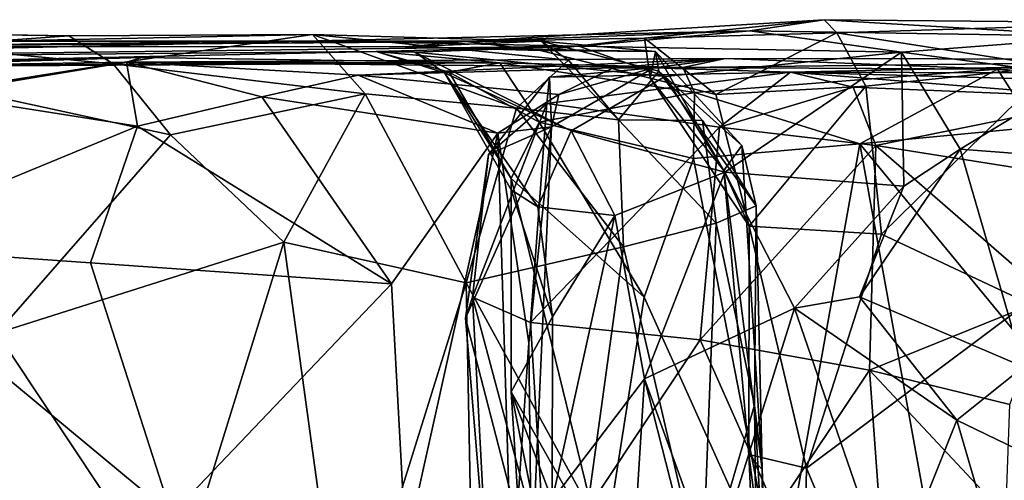
# Model space of a CAD drawing. Extents: x 0 to 10.5, y -1.4 to -0.5.
# Drawn here: x 3 to 3.6, y -0.8 to -0.5 of the extents above; entities that cross this region are included whole.
import ezdxf

# ---------------------------------------------------------------- set-up
doc = ezdxf.new("R2010")
doc.units = 0
doc.header["$MEASUREMENT"] = 0
doc.layers.add('1', color=7, linetype='CONTINUOUS')

msp = doc.modelspace()

# ---------------------------------------------------------------- linework, layer by layer
at = {"layer": '1'}
for points in [[(3.497991, -0.547768, 2.451301), (3.266285, -0.561763, 2.260125), (3.449911, -0.554859, 2.567882)], [(3.497991, -0.547768, 2.451301), (3.381922, -0.559722, 2.198328), (3.266285, -0.561763, 2.260125)], [(3.381922, -0.559722, 2.198328), (3.497991, -0.547768, 2.451301), (3.50623, -0.556348, 2.291001)], [(3.497991, -0.547768, 2.451301), (3.449911, -0.554859, 2.567882), (3.679579, -0.558577, 2.551332)], [(3.712038, -0.549699, 2.404592), (3.50623, -0.556348, 2.291001), (3.497991, -0.547768, 2.451301)], [(3.497991, -0.547768, 2.451301), (3.679579, -0.558577, 2.551332), (3.712038, -0.549699, 2.404592)], [(3.50623, -0.556348, 2.291001), (3.712038, -0.549699, 2.404592), (3.645864, -0.578095, 2.309011)], [(2.809355, -0.554879, 1.050617), (2.814457, -0.555493, 1.232065), (3.009592, -0.558272, 1.160943)], [(3.038239, -0.576196, 1.146371), (2.937249, -0.592275, 1.067479), (2.809355, -0.554879, 1.050617)], [(2.809355, -0.554879, 1.050617), (3.009592, -0.558272, 1.160943), (3.038239, -0.576196, 1.146371)], [(2.814457, -0.555493, 1.232065), (2.960976, -0.561747, 1.435086), (3.009592, -0.558272, 1.160943)], [(3.166999, -0.557272, 1.299731), (3.009592, -0.558272, 1.160943), (2.960976, -0.561747, 1.435086)], [(3.166999, -0.557272, 1.299731), (2.960976, -0.561747, 1.435086), (3.31494, -0.561681, 1.582086)], [(3.038239, -0.576196, 1.146371), (3.009592, -0.558272, 1.160943), (3.166999, -0.557272, 1.299731)], [(3.20124, -0.595713, 1.287061), (3.038239, -0.576196, 1.146371), (3.166999, -0.557272, 1.299731)], [(3.166999, -0.557272, 1.299731), (3.31494, -0.561681, 1.582086), (3.332742, -0.57394, 1.536965)], [(3.20124, -0.595713, 1.287061), (3.166999, -0.557272, 1.299731), (3.29909, -0.60497, 1.424853)], [(3.332742, -0.57394, 1.536965), (3.29909, -0.60497, 1.424853), (3.166999, -0.557272, 1.299731)], [(3.266285, -0.561763, 2.260125), (3.170596, -0.561344, 2.490485), (3.449911, -0.554859, 2.567882)], [(3.449911, -0.554859, 2.567882), (3.170596, -0.561344, 2.490485), (3.339433, -0.564843, 2.718559)], [(3.314695, -0.567661, 2.136743), (3.266285, -0.561763, 2.260125), (3.381922, -0.559722, 2.198328)], [(3.314695, -0.567661, 2.136743), (3.381922, -0.559722, 2.198328), (3.385607, -0.58562, 2.116267)], [(3.548072, -0.568668, 2.591866), (3.449911, -0.554859, 2.567882), (3.339433, -0.564843, 2.718559)], [(3.427995, -0.596161, 2.18669), (3.381922, -0.559722, 2.198328), (3.50623, -0.556348, 2.291001)], [(3.385607, -0.58562, 2.116267), (3.381922, -0.559722, 2.198328), (3.427995, -0.596161, 2.18669)], [(3.427995, -0.596161, 2.18669), (3.50623, -0.556348, 2.291001), (3.525084, -0.590652, 2.251728)], [(3.548072, -0.568668, 2.591866), (3.679579, -0.558577, 2.551332), (3.449911, -0.554859, 2.567882)], [(3.525084, -0.590652, 2.251728), (3.50623, -0.556348, 2.291001), (3.645864, -0.578095, 2.309011)], [(3.664332, -0.584086, 2.622662), (3.679579, -0.558577, 2.551332), (3.548072, -0.568668, 2.591866)], [(3.170596, -0.561344, 2.490485), (2.843978, -0.565015, 2.272303), (2.655527, -0.573171, 2.81983)], [(3.170596, -0.561344, 2.490485), (2.655527, -0.573171, 2.81983), (3.339433, -0.564843, 2.718559)], [(3.339433, -0.564843, 2.718559), (2.655527, -0.573171, 2.81983), (3.208279, -0.568232, 3.103627)], [(3.170596, -0.561344, 2.490485), (3.266285, -0.561763, 2.260125), (2.843978, -0.565015, 2.272303)], [(2.960976, -0.561747, 1.435086), (2.843978, -0.565015, 2.272303), (3.31494, -0.561681, 1.582086)], [(3.31494, -0.561681, 1.582086), (2.843978, -0.565015, 2.272303), (3.227109, -0.565236, 2.037475)], [(2.843978, -0.565015, 2.272303), (3.266285, -0.561763, 2.260125), (3.227109, -0.565236, 2.037475)], [(3.208279, -0.568232, 3.103627), (3.233215, -0.56875, 2.875685), (3.339433, -0.564843, 2.718559)], [(3.31494, -0.561681, 1.582086), (3.227109, -0.565236, 2.037475), (3.388963, -0.568385, 1.979395)], [(3.266285, -0.561763, 2.260125), (3.314695, -0.567661, 2.136743), (3.227109, -0.565236, 2.037475)], [(3.388963, -0.568385, 1.979395), (3.227109, -0.565236, 2.037475), (3.314695, -0.567661, 2.136743)], [(3.233215, -0.56875, 2.875685), (3.395127, -0.584563, 2.716197), (3.339433, -0.564843, 2.718559)], [(3.332742, -0.57394, 1.536965), (3.31494, -0.561681, 1.582086), (3.365049, -0.612402, 1.556273)], [(3.388963, -0.568385, 1.979395), (3.391186, -0.581091, 1.783112), (3.31494, -0.561681, 1.582086)], [(3.391186, -0.581091, 1.783112), (3.365049, -0.612402, 1.556273), (3.31494, -0.561681, 1.582086)], [(3.395127, -0.584563, 2.716197), (3.548072, -0.568668, 2.591866), (3.339433, -0.564843, 2.718559)], [(2.655527, -0.573171, 2.81983), (2.719053, -0.578994, 3.204419), (3.208279, -0.568232, 3.103627)], [(3.288385, -0.575629, 3.203704), (3.208279, -0.568232, 3.103627), (2.719053, -0.578994, 3.204419)], [(2.854785, -0.578271, 3.508622), (3.05677, -0.572099, 3.380811), (2.781686, -0.57759, 3.416283)], [(2.781686, -0.57759, 3.416283), (3.05677, -0.572099, 3.380811), (3.288385, -0.575629, 3.203704)], [(3.046815, -0.575262, 3.631974), (3.05677, -0.572099, 3.380811), (2.854785, -0.578271, 3.508622)], [(3.05677, -0.572099, 3.380811), (3.046815, -0.575262, 3.631974), (3.288385, -0.575629, 3.203704)], [(3.046815, -0.575262, 3.631974), (3.434321, -0.572885, 3.604365), (3.406643, -0.578589, 3.413107)], [(3.046815, -0.575262, 3.631974), (3.196723, -0.583566, 3.723504), (3.434321, -0.572885, 3.604365)], [(3.361565, -0.578938, 3.785065), (3.434321, -0.572885, 3.604365), (3.196723, -0.583566, 3.723504)], [(3.288385, -0.575629, 3.203704), (3.255406, -0.581745, 3.100239), (3.208279, -0.568232, 3.103627)], [(3.208279, -0.568232, 3.103627), (3.252516, -0.582155, 2.902955), (3.233215, -0.56875, 2.875685)], [(3.208279, -0.568232, 3.103627), (3.255406, -0.581745, 3.100239), (3.252516, -0.582155, 2.902955)], [(3.334466, -0.619709, 2.815128), (3.233215, -0.56875, 2.875685), (3.252516, -0.582155, 2.902955)], [(3.334466, -0.619709, 2.815128), (3.395127, -0.584563, 2.716197), (3.233215, -0.56875, 2.875685)], [(3.385607, -0.58562, 2.116267), (3.388963, -0.568385, 1.979395), (3.314695, -0.567661, 2.136743)], [(3.361565, -0.578938, 3.785065), (3.387686, -0.57878, 3.862226), (3.434321, -0.572885, 3.604365)], [(3.385607, -0.58562, 2.116267), (3.433137, -0.645332, 2.081438), (3.388963, -0.568385, 1.979395)], [(3.846323, -0.573457, 3.536516), (3.434321, -0.572885, 3.604365), (3.387686, -0.57878, 3.862226)], [(3.391186, -0.581091, 1.783112), (3.388963, -0.568385, 1.979395), (3.444792, -0.629055, 2.003903)], [(3.388963, -0.568385, 1.979395), (3.433137, -0.645332, 2.081438), (3.444792, -0.629055, 2.003903)], [(3.395127, -0.584563, 2.716197), (3.433861, -0.646327, 2.740459), (3.548072, -0.568668, 2.591866)], [(3.434321, -0.572885, 3.604365), (3.610278, -0.579805, 3.49499), (3.406643, -0.578589, 3.413107)], [(3.549713, -0.655394, 2.635178), (3.548072, -0.568668, 2.591866), (3.433861, -0.646327, 2.740459)], [(3.846323, -0.573457, 3.536516), (3.610278, -0.579805, 3.49499), (3.434321, -0.572885, 3.604365)], [(3.548072, -0.568668, 2.591866), (3.586166, -0.63142, 2.617442), (3.664332, -0.584086, 2.622662)], [(3.548072, -0.568668, 2.591866), (3.549713, -0.655394, 2.635178), (3.586166, -0.63142, 2.617442)], [(2.781686, -0.57759, 3.416283), (3.288385, -0.575629, 3.203704), (2.719053, -0.578994, 3.204419)], [(3.046815, -0.575262, 3.631974), (2.854785, -0.578271, 3.508622), (2.922451, -0.595865, 3.609084)], [(3.053997, -0.616637, 3.705737), (3.046815, -0.575262, 3.631974), (2.922451, -0.595865, 3.609084)], [(3.075297, -0.622263, 1.149972), (2.937249, -0.592275, 1.067479), (3.038239, -0.576196, 1.146371)], [(3.038239, -0.576196, 1.146371), (3.20124, -0.595713, 1.287061), (3.075297, -0.622263, 1.149972)], [(3.406643, -0.578589, 3.413107), (3.288385, -0.575629, 3.203704), (3.046815, -0.575262, 3.631974)], [(3.046815, -0.575262, 3.631974), (3.053997, -0.616637, 3.705737), (3.134251, -0.597623, 3.740416)], [(3.196723, -0.583566, 3.723504), (3.046815, -0.575262, 3.631974), (3.134251, -0.597623, 3.740416)], [(3.326369, -0.596095, 3.832139), (3.361565, -0.578938, 3.785065), (3.196723, -0.583566, 3.723504)], [(3.255406, -0.581745, 3.100239), (3.288385, -0.575629, 3.203704), (3.313656, -0.613974, 3.178801)], [(3.406643, -0.578589, 3.413107), (3.414265, -0.594816, 3.364359), (3.288385, -0.575629, 3.203704)], [(3.414265, -0.594816, 3.364359), (3.313656, -0.613974, 3.178801), (3.288385, -0.575629, 3.203704)], [(3.332742, -0.57394, 1.536965), (3.365049, -0.612402, 1.556273), (3.29909, -0.60497, 1.424853)], [(3.320497, -0.584931, 3.999992), (3.387686, -0.57878, 3.862226), (3.321724, -0.616998, 3.887907)], [(3.320497, -0.584931, 3.999992), (3.476251, -0.581695, 4.054646), (3.387686, -0.57878, 3.862226)], [(3.326369, -0.596095, 3.832139), (3.321724, -0.616998, 3.887907), (3.387686, -0.57878, 3.862226)], [(3.361565, -0.578938, 3.785065), (3.326369, -0.596095, 3.832139), (3.387686, -0.57878, 3.862226)], [(3.846323, -0.573457, 3.536516), (3.387686, -0.57878, 3.862226), (3.476251, -0.581695, 4.054646)], [(3.406643, -0.578589, 3.413107), (3.610278, -0.579805, 3.49499), (3.414265, -0.594816, 3.364359)], [(3.846323, -0.573457, 3.536516), (3.476251, -0.581695, 4.054646), (4.169635, -0.583597, 4.03247)], [(3.525084, -0.590652, 2.251728), (3.645864, -0.578095, 2.309011), (3.535266, -0.686303, 2.221832)], [(3.535266, -0.686303, 2.221832), (3.645864, -0.578095, 2.309011), (3.629558, -0.730821, 2.260657)], [(3.610278, -0.579805, 3.49499), (3.846323, -0.573457, 3.536516), (3.814364, -0.60736, 3.493221)], [(3.134251, -0.597623, 3.740416), (3.28708, -0.621197, 3.82509), (3.196723, -0.583566, 3.723504)], [(3.326369, -0.596095, 3.832139), (3.196723, -0.583566, 3.723504), (3.28708, -0.621197, 3.82509)], [(3.252516, -0.582155, 2.902955), (3.255406, -0.581745, 3.100239), (3.295525, -0.650308, 3.099315)], [(3.252516, -0.582155, 2.902955), (3.312857, -0.668785, 2.903144), (3.334466, -0.619709, 2.815128)], [(3.312857, -0.668785, 2.903144), (3.252516, -0.582155, 2.902955), (3.295648, -0.657835, 3.006791)], [(3.295648, -0.657835, 3.006791), (3.252516, -0.582155, 2.902955), (3.295525, -0.650308, 3.099315)], [(3.313656, -0.613974, 3.178801), (3.295525, -0.650308, 3.099315), (3.255406, -0.581745, 3.100239)], [(3.318597, -0.601948, 4.036448), (3.320497, -0.584931, 3.999992), (3.28105, -0.634961, 3.981134)], [(3.28105, -0.634961, 3.981134), (3.320497, -0.584931, 3.999992), (3.321724, -0.616998, 3.887907)], [(3.430339, -0.617318, 4.105061), (3.476251, -0.581695, 4.054646), (3.318597, -0.601948, 4.036448)], [(3.320497, -0.584931, 3.999992), (3.318597, -0.601948, 4.036448), (3.476251, -0.581695, 4.054646)], [(3.433861, -0.646327, 2.740459), (3.395127, -0.584563, 2.716197), (3.334466, -0.619709, 2.815128)], [(3.391186, -0.581091, 1.783112), (3.419373, -0.612972, 1.76825), (3.365049, -0.612402, 1.556273)], [(3.427995, -0.596161, 2.18669), (3.449641, -0.681119, 2.16519), (3.385607, -0.58562, 2.116267)], [(3.385607, -0.58562, 2.116267), (3.449641, -0.681119, 2.16519), (3.433137, -0.645332, 2.081438)], [(3.454112, -0.668013, 1.935339), (3.391186, -0.581091, 1.783112), (3.444792, -0.629055, 2.003903)], [(3.454112, -0.668013, 1.935339), (3.419373, -0.612972, 1.76825), (3.391186, -0.581091, 1.783112)], [(3.521073, -0.628099, 3.41993), (3.414265, -0.594816, 3.364359), (3.610278, -0.579805, 3.49499)], [(3.430339, -0.617318, 4.105061), (3.516886, -0.591333, 4.130841), (3.476251, -0.581695, 4.054646)], [(3.516886, -0.591333, 4.130841), (3.683513, -0.59833, 4.300939), (3.476251, -0.581695, 4.054646)], [(3.683513, -0.59833, 4.300939), (3.727484, -0.588766, 4.268042), (3.476251, -0.581695, 4.054646)], [(3.727484, -0.588766, 4.268042), (4.169635, -0.583597, 4.03247), (3.476251, -0.581695, 4.054646)], [(3.610278, -0.579805, 3.49499), (3.634092, -0.617289, 3.465014), (3.521073, -0.628099, 3.41993)], [(3.664332, -0.584086, 2.622662), (3.586166, -0.63142, 2.617442), (3.656574, -0.636787, 2.639705)], [(3.634092, -0.617289, 3.465014), (3.610278, -0.579805, 3.49499), (3.814364, -0.60736, 3.493221)], [(2.962889, -0.75036, 1.07295), (2.937249, -0.592275, 1.067479), (3.075297, -0.622263, 1.149972)], [(3.525084, -0.590652, 2.251728), (3.449641, -0.681119, 2.16519), (3.427995, -0.596161, 2.18669)], [(3.430339, -0.617318, 4.105061), (3.531518, -0.629111, 4.182675), (3.516886, -0.591333, 4.130841)], [(3.449641, -0.681119, 2.16519), (3.525084, -0.590652, 2.251728), (3.535266, -0.686303, 2.221832)], [(3.683513, -0.59833, 4.300939), (3.516886, -0.591333, 4.130841), (3.531518, -0.629111, 4.182675)], [(3.053997, -0.616637, 3.705737), (2.922451, -0.595865, 3.609084), (2.866348, -0.69404, 3.600431)], [(3.218201, -0.718489, 3.800486), (3.134251, -0.597623, 3.740416), (3.053997, -0.616637, 3.705737)], [(3.20124, -0.595713, 1.287061), (3.148568, -0.691499, 1.208364), (3.075297, -0.622263, 1.149972)], [(3.28708, -0.621197, 3.82509), (3.134251, -0.597623, 3.740416), (3.218201, -0.718489, 3.800486)], [(3.148568, -0.691499, 1.208364), (3.20124, -0.595713, 1.287061), (3.266417, -0.717783, 1.340056)], [(3.29909, -0.60497, 1.424853), (3.266417, -0.717783, 1.340056), (3.20124, -0.595713, 1.287061)], [(3.28708, -0.621197, 3.82509), (3.321724, -0.616998, 3.887907), (3.326369, -0.596095, 3.832139)], [(3.313656, -0.613974, 3.178801), (3.414265, -0.594816, 3.364359), (3.413599, -0.637504, 3.332564)], [(3.521073, -0.628099, 3.41993), (3.413599, -0.637504, 3.332564), (3.414265, -0.594816, 3.364359)], [(3.531518, -0.629111, 4.182675), (3.657797, -0.649214, 4.307251), (3.683513, -0.59833, 4.300939)], [(3.368202, -0.694558, 1.526989), (3.266417, -0.717783, 1.340056), (3.29909, -0.60497, 1.424853)], [(3.28105, -0.634961, 3.981134), (3.270623, -0.727087, 4.020502), (3.318597, -0.601948, 4.036448)], [(3.318597, -0.601948, 4.036448), (3.270623, -0.727087, 4.020502), (3.308211, -0.743551, 4.054716)], [(3.29909, -0.60497, 1.424853), (3.365049, -0.612402, 1.556273), (3.368202, -0.694558, 1.526989)], [(3.430339, -0.617318, 4.105061), (3.318597, -0.601948, 4.036448), (3.308211, -0.743551, 4.054716)], [(3.053997, -0.616637, 3.705737), (2.866348, -0.69404, 3.600431), (3.023448, -0.705033, 3.700568)], [(3.053997, -0.616637, 3.705737), (3.023448, -0.705033, 3.700568), (3.218201, -0.718489, 3.800486)], [(3.321724, -0.616998, 3.887907), (3.308866, -0.905829, 3.88346), (3.266092, -0.740754, 3.983522)], [(3.28105, -0.634961, 3.981134), (3.321724, -0.616998, 3.887907), (3.266092, -0.740754, 3.983522)], [(3.30714, -0.756671, 3.846032), (3.321724, -0.616998, 3.887907), (3.28708, -0.621197, 3.82509)], [(3.313656, -0.613974, 3.178801), (3.381627, -0.727208, 3.281099), (3.295525, -0.650308, 3.099315)], [(3.30714, -0.756671, 3.846032), (3.308866, -0.905829, 3.88346), (3.321724, -0.616998, 3.887907)], [(3.430339, -0.617318, 4.105061), (3.308211, -0.743551, 4.054716), (3.417938, -0.754745, 4.100402)], [(3.313656, -0.613974, 3.178801), (3.413599, -0.637504, 3.332564), (3.381627, -0.727208, 3.281099)], [(3.365049, -0.612402, 1.556273), (3.428196, -0.679369, 1.697966), (3.368202, -0.694558, 1.526989)], [(3.365049, -0.612402, 1.556273), (3.419373, -0.612972, 1.76825), (3.428196, -0.679369, 1.697966)], [(3.417938, -0.754745, 4.100402), (3.531518, -0.629111, 4.182675), (3.430339, -0.617318, 4.105061)], [(3.419373, -0.612972, 1.76825), (3.454112, -0.668013, 1.935339), (3.428196, -0.679369, 1.697966)], [(3.634092, -0.617289, 3.465014), (3.666994, -0.805001, 3.466806), (3.521073, -0.628099, 3.41993)], [(2.962889, -0.75036, 1.07295), (3.075297, -0.622263, 1.149972), (3.148568, -0.691499, 1.208364)], [(3.28708, -0.621197, 3.82509), (3.218201, -0.718489, 3.800486), (3.227431, -0.889174, 3.803626)], [(3.28708, -0.621197, 3.82509), (3.227431, -0.889174, 3.803626), (3.296089, -0.916191, 3.832657)], [(3.28708, -0.621197, 3.82509), (3.296089, -0.916191, 3.832657), (3.30714, -0.756671, 3.846032)], [(3.334466, -0.619709, 2.815128), (3.312857, -0.668785, 2.903144), (3.362675, -0.674425, 2.812255)], [(3.433861, -0.646327, 2.740459), (3.334466, -0.619709, 2.815128), (3.362675, -0.674425, 2.812255)], [(3.413599, -0.637504, 3.332564), (3.521073, -0.628099, 3.41993), (3.468708, -0.920425, 3.368891)], [(3.531518, -0.629111, 4.182675), (3.417938, -0.754745, 4.100402), (3.527483, -0.77431, 4.17744)], [(3.457965, -0.838542, 2.009747), (3.444792, -0.629055, 2.003903), (3.433137, -0.645332, 2.081438)], [(3.454112, -0.668013, 1.935339), (3.444792, -0.629055, 2.003903), (3.457965, -0.838542, 2.009747)], [(3.605803, -1.094426, 3.442839), (3.468708, -0.920425, 3.368891), (3.521073, -0.628099, 3.41993)], [(3.521073, -0.628099, 3.41993), (3.666994, -0.805001, 3.466806), (3.605803, -1.094426, 3.442839)], [(3.531518, -0.629111, 4.182675), (3.527483, -0.77431, 4.17744), (3.644239, -0.727033, 4.306196)], [(3.644239, -0.727033, 4.306196), (3.657797, -0.649214, 4.307251), (3.531518, -0.629111, 4.182675)], [(3.270623, -0.727087, 4.020502), (3.28105, -0.634961, 3.981134), (3.266092, -0.740754, 3.983522)], [(3.520909, -0.726846, 2.643247), (3.586166, -0.63142, 2.617442), (3.549713, -0.655394, 2.635178)], [(3.627025, -0.772146, 2.623222), (3.586166, -0.63142, 2.617442), (3.520909, -0.726846, 2.643247)], [(3.586166, -0.63142, 2.617442), (3.627025, -0.772146, 2.623222), (3.656574, -0.636787, 2.639705)], [(3.468708, -0.920425, 3.368891), (3.381627, -0.727208, 3.281099), (3.413599, -0.637504, 3.332564)], [(3.362675, -0.674425, 2.812255), (3.381936, -0.779978, 2.774793), (3.433861, -0.646327, 2.740459)], [(3.381936, -0.779978, 2.774793), (3.478951, -0.734268, 2.707196), (3.433861, -0.646327, 2.740459)], [(3.449641, -0.681119, 2.16519), (3.449293, -0.828797, 2.128534), (3.433137, -0.645332, 2.081438)], [(3.449293, -0.828797, 2.128534), (3.457965, -0.838542, 2.009747), (3.433137, -0.645332, 2.081438)], [(3.549713, -0.655394, 2.635178), (3.433861, -0.646327, 2.740459), (3.478951, -0.734268, 2.707196)], [(3.355441, -0.894455, 3.221388), (3.295683, -0.788291, 3.069178), (3.295525, -0.650308, 3.099315)], [(3.295525, -0.650308, 3.099315), (3.295683, -0.788291, 3.069178), (3.295648, -0.657835, 3.006791)], [(3.381627, -0.727208, 3.281099), (3.355441, -0.894455, 3.221388), (3.295525, -0.650308, 3.099315)], [(3.478951, -0.734268, 2.707196), (3.520909, -0.726846, 2.643247), (3.549713, -0.655394, 2.635178)], [(3.295683, -0.788291, 3.069178), (3.322316, -0.739819, 2.913442), (3.295648, -0.657835, 3.006791)], [(3.312857, -0.668785, 2.903144), (3.295648, -0.657835, 3.006791), (3.322316, -0.739819, 2.913442)], [(3.454112, -0.668013, 1.935339), (3.453113, -0.79697, 1.80718), (3.428196, -0.679369, 1.697966)], [(3.453113, -0.79697, 1.80718), (3.454112, -0.668013, 1.935339), (3.457965, -0.838542, 2.009747)], [(3.362675, -0.674425, 2.812255), (3.312857, -0.668785, 2.903144), (3.322316, -0.739819, 2.913442)], [(3.362675, -0.674425, 2.812255), (3.322116, -0.858259, 2.897946), (3.381936, -0.779978, 2.774793)], [(3.322316, -0.739819, 2.913442), (3.322116, -0.858259, 2.897946), (3.362675, -0.674425, 2.812255)], [(3.419236, -0.91269, 1.637032), (3.368202, -0.694558, 1.526989), (3.428196, -0.679369, 1.697966)], [(3.419236, -0.91269, 1.637032), (3.428196, -0.679369, 1.697966), (3.453113, -0.79697, 1.80718)], [(3.48676, -0.837567, 2.183732), (3.449293, -0.828797, 2.128534), (3.449641, -0.681119, 2.16519)], [(3.535266, -0.686303, 2.221832), (3.48676, -0.837567, 2.183732), (3.449641, -0.681119, 2.16519)], [(3.535266, -0.686303, 2.221832), (3.629558, -0.730821, 2.260657), (3.48676, -0.837567, 2.183732)], [(2.866348, -0.69404, 3.600431), (2.861202, -0.847255, 3.60131), (3.075867, -0.867607, 3.727937)], [(2.866348, -0.69404, 3.600431), (3.075867, -0.867607, 3.727937), (3.023448, -0.705033, 3.700568)], [(3.077222, -0.921799, 1.146086), (2.962889, -0.75036, 1.07295), (3.148568, -0.691499, 1.208364)], [(3.148568, -0.691499, 1.208364), (3.187167, -0.971999, 1.241758), (3.077222, -0.921799, 1.146086)], [(3.266417, -0.717783, 1.340056), (3.187167, -0.971999, 1.241758), (3.148568, -0.691499, 1.208364)], [(3.368202, -0.694558, 1.526989), (3.345146, -0.861742, 1.467359), (3.266417, -0.717783, 1.340056)], [(3.368202, -0.694558, 1.526989), (3.419236, -0.91269, 1.637032), (3.345146, -0.861742, 1.467359)], [(3.218201, -0.718489, 3.800486), (3.023448, -0.705033, 3.700568), (3.075867, -0.867607, 3.727937)], [(3.075867, -0.867607, 3.727937), (3.227431, -0.889174, 3.803626), (3.218201, -0.718489, 3.800486)], [(3.272026, -1.003412, 1.340042), (3.187167, -0.971999, 1.241758), (3.266417, -0.717783, 1.340056)], [(3.345146, -0.861742, 1.467359), (3.272026, -1.003412, 1.340042), (3.266417, -0.717783, 1.340056)], [(3.266092, -0.740754, 3.983522), (3.280217, -0.911206, 3.97194), (3.270623, -0.727087, 4.020502)], [(3.280217, -0.911206, 3.97194), (3.317981, -0.904466, 4.01744), (3.270623, -0.727087, 4.020502)], [(3.308211, -0.743551, 4.054716), (3.270623, -0.727087, 4.020502), (3.317981, -0.904466, 4.01744)], [(3.355441, -0.894455, 3.221388), (3.381627, -0.727208, 3.281099), (3.468708, -0.920425, 3.368891)], [(3.478951, -0.734268, 2.707196), (3.583891, -0.806537, 2.618123), (3.520909, -0.726846, 2.643247)], [(3.60972, -1.132597, 2.227027), (3.48676, -0.837567, 2.183732), (3.629558, -0.730821, 2.260657)], [(3.583891, -0.806537, 2.618123), (3.627025, -0.772146, 2.623222), (3.520909, -0.726846, 2.643247)], [(3.644239, -0.727033, 4.306196), (3.527483, -0.77431, 4.17744), (3.618087, -0.796507, 4.273157)], [(3.629558, -0.730821, 2.260657), (3.623994, -0.873018, 2.25176), (3.60972, -1.132597, 2.227027)], [(3.381936, -0.779978, 2.774793), (3.426355, -0.902016, 2.730021), (3.478951, -0.734268, 2.707196)], [(3.426355, -0.902016, 2.730021), (3.540918, -0.914094, 2.65983), (3.478951, -0.734268, 2.707196)], [(3.583891, -0.806537, 2.618123), (3.478951, -0.734268, 2.707196), (3.540918, -0.914094, 2.65983)], [(3.266092, -0.740754, 3.983522), (3.308866, -0.905829, 3.88346), (3.280217, -0.911206, 3.97194)], [(3.322316, -0.739819, 2.913442), (3.295683, -0.788291, 3.069178), (3.322116, -0.858259, 2.897946)], [(3.317981, -0.904466, 4.01744), (3.417938, -0.754745, 4.100402), (3.308211, -0.743551, 4.054716)], [(2.94482, -0.879983, 1.060163), (2.962889, -0.75036, 1.07295), (3.077222, -0.921799, 1.146086)], [(3.296089, -0.916191, 3.832657), (3.308866, -0.905829, 3.88346), (3.30714, -0.756671, 3.846032)], [(3.466773, -0.864805, 4.091355), (3.417938, -0.754745, 4.100402), (3.317981, -0.904466, 4.01744)], [(3.417938, -0.754745, 4.100402), (3.466773, -0.864805, 4.091355), (3.527483, -0.77431, 4.17744)], [(3.536572, -0.898955, 4.100399), (3.527483, -0.77431, 4.17744), (3.466773, -0.864805, 4.091355)], [(3.618087, -0.796507, 4.273157), (3.527483, -0.77431, 4.17744), (3.615626, -0.868505, 4.209055)], [(3.527483, -0.77431, 4.17744), (3.536572, -0.898955, 4.100399), (3.615626, -0.868505, 4.209055)], [(3.627025, -0.772146, 2.623222), (3.583891, -0.806537, 2.618123), (3.660684, -0.843739, 2.620771)], [(3.381936, -0.779978, 2.774793), (3.322116, -0.858259, 2.897946), (3.364606, -1.054294, 2.806676)], [(3.381936, -0.779978, 2.774793), (3.364606, -1.054294, 2.806676), (3.454042, -1.063085, 2.707999)], [(3.426355, -0.902016, 2.730021), (3.381936, -0.779978, 2.774793), (3.454042, -1.063085, 2.707999)], [(3.322116, -0.858259, 2.897946), (3.295683, -0.788291, 3.069178), (3.304051, -0.921445, 3.019309)], [(3.355441, -0.894455, 3.221388), (3.318574, -0.902995, 3.10776), (3.295683, -0.788291, 3.069178)], [(3.304051, -0.921445, 3.019309), (3.295683, -0.788291, 3.069178), (3.318574, -0.902995, 3.10776)], [(3.419236, -0.91269, 1.637032), (3.453113, -0.79697, 1.80718), (3.456109, -1.071134, 1.783962)], [(3.453113, -0.79697, 1.80718), (3.468079, -1.06337, 1.927019), (3.456109, -1.071134, 1.783962)], [(3.468079, -1.06337, 1.927019), (3.453113, -0.79697, 1.80718), (3.457965, -0.838542, 2.009747)], [(3.583891, -0.806537, 2.618123), (3.540918, -0.914094, 2.65983), (3.630445, -0.966188, 2.627814)], [(3.583891, -0.806537, 2.618123), (3.630445, -0.966188, 2.627814), (3.660684, -0.843739, 2.620771)], [(3.605803, -1.094426, 3.442839), (3.666994, -0.805001, 3.466806), (3.68914, -1.063347, 3.467902)], [(3.460124, -1.064811, 2.116652), (3.457965, -0.838542, 2.009747), (3.449293, -0.828797, 2.128534)], [(3.481611, -1.077969, 2.171274), (3.460124, -1.064811, 2.116652), (3.449293, -0.828797, 2.128534)], [(3.481611, -1.077969, 2.171274), (3.449293, -0.828797, 2.128534), (3.48676, -0.837567, 2.183732)], [(3.468079, -1.06337, 1.927019), (3.457965, -0.838542, 2.009747), (3.460124, -1.064811, 2.116652)], [(3.48676, -0.837567, 2.183732), (3.60972, -1.132597, 2.227027), (3.481611, -1.077969, 2.171274)]]:
    msp.add_3dface(points, dxfattribs=at)

doc.saveas('drawing.dxf')
